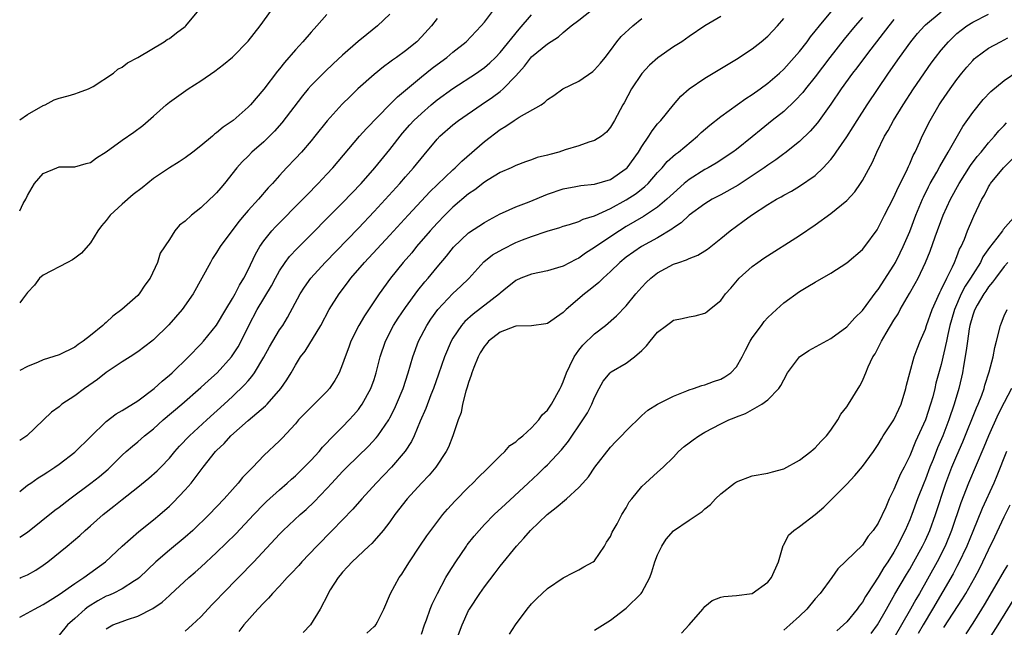
# Model space of a CAD drawing. Units: inches. Extents: x 2550000 to 2553000, y 1518000 to 1521000.
# Drawn here: x 2550000 to 2550125, y 1518075 to 1518152 of the extents above; entities that cross this region are included whole.
import ezdxf

# ---------------------------------------------------------------- set-up
doc = ezdxf.new("R2010")
doc.units = ezdxf.units.IN
doc.header["$MEASUREMENT"] = 0
doc.layers.add('LD25501518_2ft', color=83, linetype='Continuous')

msp = doc.modelspace()

# ---------------------------------------------------------------- linework, layer by layer
at = {"layer": 'LD25501518_2ft'}
for points, elevation in [([(2550000, 1518080.94), (2550000.16, 1518081), (2550001, 1518081.36), (2550002.05, 1518081.95), (2550003, 1518082.57), (2550003.59, 1518083), (2550006.04, 1518085), (2550007.64, 1518086.36), (2550008.33, 1518087), (2550009, 1518087.57), (2550010.6, 1518089), (2550011.94, 1518090.06), (2550013, 1518090.93), (2550015, 1518092.47), (2550016.4, 1518093.6), (2550017.46, 1518094.54), (2550017.91, 1518095), (2550019, 1518096.15), (2550019.69, 1518097), (2550020.3, 1518097.7), (2550021.54, 1518099), (2550023.78, 1518101), (2550025.97, 1518103), (2550027, 1518103.97), (2550028.54, 1518105.46), (2550029, 1518105.99), (2550029.48, 1518106.52), (2550029.8, 1518107), (2550031, 1518108.96), (2550031.73, 1518110.27), (2550033, 1518112.42), (2550033.39, 1518113), (2550034, 1518114), (2550035.62, 1518117), (2550036.16, 1518117.84), (2550036.97, 1518119), (2550038.79, 1518121), (2550043, 1518125.35), (2550045, 1518127.45), (2550048.26, 1518131), (2550049, 1518131.86), (2550050.01, 1518133), (2550051.34, 1518134.66), (2550053, 1518136.63), (2550053.36, 1518137), (2550055, 1518138.43), (2550055.71, 1518139), (2550058.58, 1518141), (2550060.04, 1518141.96), (2550061, 1518142.67), (2550061.39, 1518143), (2550063, 1518144.65), (2550064.09, 1518145.91), (2550065, 1518147.07), (2550067, 1518148.72), (2550068.39, 1518149.61), (2550069, 1518150.16), (2550070, 1518151), (2550071, 1518151.73), (2550072.61, 1518153)], 9172), ([(2550000, 1518091.94), (2550001, 1518092.72), (2550001.4, 1518093), (2550002.35, 1518093.65), (2550003, 1518094.04), (2550003.57, 1518094.43), (2550004.46, 1518095), (2550005, 1518095.38), (2550007, 1518096.91), (2550011, 1518100.81), (2550012.23, 1518101.77), (2550013, 1518102.21), (2550015, 1518103.44), (2550017.08, 1518105), (2550018.07, 1518105.93), (2550019, 1518106.69), (2550019.35, 1518107), (2550021.43, 1518109), (2550023, 1518110.62), (2550023.34, 1518111), (2550025, 1518113.03), (2550026.16, 1518115), (2550027, 1518116.4), (2550027.34, 1518117), (2550027.89, 1518118.11), (2550028.45, 1518119), (2550029, 1518120.06), (2550029.94, 1518122.06), (2550030.5, 1518123), (2550031, 1518123.73), (2550032.01, 1518125), (2550032.48, 1518125.52), (2550035.96, 1518129), (2550036.46, 1518129.54), (2550037.89, 1518131), (2550039, 1518132.18), (2550039.76, 1518133), (2550043.16, 1518137), (2550044.02, 1518137.98), (2550046.94, 1518141), (2550047.98, 1518142.02), (2550049, 1518142.86), (2550051, 1518144.54), (2550052.37, 1518145.63), (2550053, 1518146.11), (2550054.22, 1518147), (2550055, 1518147.66), (2550056.67, 1518149), (2550058.61, 1518151), (2550059, 1518151.47), (2550060.17, 1518153)], 9168), ([(2550000, 1518127.53), (2550000.45, 1518128.45), (2550000.76, 1518129), (2550001, 1518129.49), (2550001.89, 1518131), (2550003, 1518132.26), (2550004.72, 1518133), (2550005, 1518133.1), (2550007, 1518133.13), (2550008.45, 1518133.55), (2550009, 1518133.68), (2550009.74, 1518134.26), (2550011, 1518135.02), (2550013, 1518136.49), (2550014.48, 1518137.52), (2550015.63, 1518138.37), (2550017, 1518139.53), (2550018.58, 1518141), (2550019, 1518141.33), (2550021.37, 1518143), (2550023, 1518144.02), (2550024.76, 1518145.24), (2550025.89, 1518146.11), (2550027, 1518147.05), (2550029, 1518149.07), (2550030.55, 1518151), (2550031.96, 1518153)], 9160), ([(2550000, 1518139.1), (2550001, 1518139.77), (2550003, 1518140.91), (2550003.23, 1518141), (2550004.38, 1518141.62), (2550005, 1518141.84), (2550006.14, 1518142.14), (2550007, 1518142.39), (2550007.46, 1518142.54), (2550008.74, 1518143), (2550009, 1518143.13), (2550009.33, 1518143.33), (2550011.9, 1518145), (2550012.48, 1518145.52), (2550013, 1518145.77), (2550013.67, 1518146.33), (2550015, 1518146.98), (2550018.36, 1518149), (2550018.74, 1518149.26), (2550019, 1518149.41), (2550019.89, 1518150.11), (2550021, 1518150.92), (2550021.09, 1518151), (2550022.76, 1518153)], 9158), ([(2550047, 1518152.48), (2550045.45, 1518151), (2550044.07, 1518149.93), (2550042.97, 1518149.03), (2550041, 1518147.31), (2550039.79, 1518146.21), (2550038.77, 1518145.23), (2550037, 1518143.42), (2550036.63, 1518143), (2550035.89, 1518142.11), (2550033.3, 1518138.7), (2550032.36, 1518137.64), (2550031.73, 1518137), (2550031, 1518136.31), (2550029.49, 1518135), (2550029, 1518134.49), (2550028.24, 1518133.76), (2550027.58, 1518133), (2550025.99, 1518131), (2550025.53, 1518130.47), (2550025, 1518129.82), (2550024.58, 1518129.42), (2550024.16, 1518129), (2550023, 1518127.92), (2550021.82, 1518127), (2550021, 1518126.21), (2550020.3, 1518125.7), (2550019.7, 1518125), (2550019, 1518123.91), (2550017.82, 1518122.18), (2550017.49, 1518121), (2550016.58, 1518119), (2550015.9, 1518118.1), (2550015.19, 1518117), (2550015, 1518116.81), (2550012.98, 1518115), (2550011.84, 1518114.16), (2550011, 1518113.38), (2550010.78, 1518113.22), (2550010.57, 1518113), (2550009, 1518111.73), (2550008.04, 1518111), (2550007.42, 1518110.58), (2550007, 1518110.25), (2550005, 1518109.28), (2550003, 1518108.63), (2550002.34, 1518108.34), (2550001, 1518107.79), (2550000, 1518107.28)], 9164), ([(2550039, 1518152.46), (2550037.72, 1518151), (2550037, 1518150.21), (2550035.97, 1518149), (2550035, 1518147.95), (2550033.64, 1518146.36), (2550033, 1518145.54), (2550032.75, 1518145.25), (2550031, 1518142.99), (2550029.29, 1518141), (2550029, 1518140.69), (2550027.09, 1518139), (2550025.85, 1518138.15), (2550025, 1518137.43), (2550024.75, 1518137.25), (2550024.48, 1518137), (2550023, 1518135.77), (2550021.99, 1518135), (2550021, 1518134.25), (2550020.26, 1518133.74), (2550019, 1518132.99), (2550017, 1518131.62), (2550015.54, 1518130.46), (2550014.4, 1518129.6), (2550013, 1518128.4), (2550011.5, 1518127), (2550011, 1518126.33), (2550010.38, 1518125.62), (2550009.93, 1518125), (2550009, 1518123.49), (2550007.85, 1518122.15), (2550007, 1518121.54), (2550006.69, 1518121.31), (2550006.06, 1518121), (2550003, 1518119.38), (2550002.52, 1518119), (2550001.88, 1518118.12), (2550001, 1518117.18), (2550000.86, 1518117), (2550000.35, 1518116.35), (2550000, 1518115.87)], 9162), ([(2550000, 1518086.12), (2550001, 1518086.78), (2550004.46, 1518089.54), (2550005, 1518089.93), (2550006.37, 1518091), (2550009.05, 1518093), (2550010.15, 1518093.85), (2550011.23, 1518094.77), (2550011.49, 1518095), (2550013, 1518096.53), (2550013.51, 1518097), (2550014.31, 1518097.69), (2550015, 1518098.25), (2550015.85, 1518099), (2550017, 1518099.89), (2550018.23, 1518101), (2550020.6, 1518103), (2550023, 1518105.11), (2550023.97, 1518106.03), (2550025.06, 1518107), (2550026.9, 1518109), (2550027.73, 1518110.27), (2550028.13, 1518111), (2550029.11, 1518113), (2550030.16, 1518115), (2550031.96, 1518118.04), (2550032.47, 1518119), (2550033, 1518119.94), (2550033.71, 1518121), (2550034.26, 1518121.74), (2550035.22, 1518122.78), (2550041, 1518128.54), (2550043.35, 1518131), (2550045.1, 1518133), (2550047, 1518135.34), (2550048.62, 1518137.38), (2550049.55, 1518138.45), (2550050.06, 1518139), (2550051, 1518139.9), (2550052.26, 1518141), (2550053, 1518141.61), (2550055, 1518143.05), (2550057.98, 1518145), (2550058.58, 1518145.42), (2550059, 1518145.73), (2550059.69, 1518146.31), (2550060.41, 1518147), (2550061, 1518147.61), (2550063.4, 1518150.6), (2550065, 1518152.41)], 9170), ([(2550089, 1518152.19), (2550087.01, 1518150.99), (2550085, 1518149.67), (2550084.06, 1518149), (2550083, 1518148.33), (2550081.03, 1518146.97), (2550079.97, 1518146.03), (2550079, 1518144.97), (2550077.69, 1518143), (2550076.74, 1518141.26), (2550076.56, 1518141), (2550075.5, 1518139), (2550075, 1518138.16), (2550074.49, 1518137.51), (2550073.88, 1518137), (2550073, 1518136.45), (2550072.27, 1518136.27), (2550071, 1518135.77), (2550069.26, 1518135.26), (2550068.44, 1518135), (2550067.31, 1518134.69), (2550067, 1518134.58), (2550065.71, 1518134.29), (2550065, 1518134), (2550064.24, 1518133.76), (2550063, 1518133.3), (2550062.38, 1518133), (2550061, 1518132.39), (2550059.46, 1518131.46), (2550059, 1518131.17), (2550057.78, 1518130.22), (2550057, 1518129.69), (2550055, 1518128.01), (2550053.97, 1518127), (2550053, 1518125.99), (2550052.12, 1518125), (2550050.4, 1518123), (2550049.77, 1518122.23), (2550048.7, 1518121), (2550047.08, 1518119), (2550045.63, 1518117), (2550043.77, 1518114.23), (2550043.07, 1518113), (2550042.05, 1518111), (2550041.78, 1518110.22), (2550041.31, 1518109), (2550041, 1518108.09), (2550040.55, 1518107), (2550040, 1518106), (2550039.34, 1518105), (2550039, 1518104.62), (2550037.39, 1518103), (2550037, 1518102.64), (2550035.41, 1518101), (2550035, 1518100.52), (2550033.32, 1518098.68), (2550033, 1518098.37), (2550031, 1518096.5), (2550029.59, 1518095), (2550028.3, 1518093.7), (2550027.73, 1518093), (2550027, 1518092.2), (2550025.95, 1518091), (2550024.06, 1518089), (2550021.97, 1518087), (2550021, 1518086.15), (2550019, 1518084.49), (2550017.3, 1518083), (2550015.21, 1518081), (2550015, 1518080.83), (2550014.59, 1518080.59), (2550013, 1518079.59), (2550011.85, 1518079), (2550011.26, 1518078.74), (2550011, 1518078.65), (2550009.93, 1518078.07), (2550008.69, 1518077.31), (2550008.3, 1518077), (2550007, 1518075.81), (2550006.07, 1518075), (2550005, 1518073.71)], 9176), ([(2550021, 1518074.22), (2550021.91, 1518075), (2550023, 1518076.03), (2550024.43, 1518077.57), (2550025, 1518078.15), (2550025.78, 1518079), (2550029.73, 1518083), (2550033, 1518086.53), (2550033.47, 1518087), (2550035.63, 1518089), (2550036.36, 1518089.64), (2550037.39, 1518090.61), (2550039, 1518092.3), (2550039.64, 1518093), (2550041, 1518094.46), (2550041.53, 1518095), (2550044.3, 1518097.7), (2550045.27, 1518098.73), (2550045.47, 1518099), (2550046.85, 1518101), (2550047, 1518101.27), (2550047.59, 1518102.41), (2550047.85, 1518103), (2550048.68, 1518105), (2550049.34, 1518107), (2550049.93, 1518109), (2550050.64, 1518111), (2550051.68, 1518113), (2550052.21, 1518113.79), (2550053.08, 1518115), (2550055, 1518117.04), (2550056.03, 1518117.97), (2550057.04, 1518118.96), (2550058.93, 1518121.06), (2550060.04, 1518121.96), (2550061.33, 1518122.67), (2550063, 1518123.5), (2550063.84, 1518123.84), (2550065, 1518124.29), (2550066.96, 1518124.96), (2550068.56, 1518125.44), (2550069, 1518125.59), (2550069.81, 1518125.81), (2550071, 1518126.19), (2550071.54, 1518126.46), (2550073, 1518126.9), (2550075, 1518127.82), (2550077, 1518128.93), (2550078.26, 1518129.74), (2550079.38, 1518130.62), (2550079.79, 1518131), (2550081, 1518132.39), (2550081.58, 1518133), (2550082.22, 1518133.78), (2550083.26, 1518134.74), (2550083.64, 1518135), (2550086.07, 1518137), (2550086.54, 1518137.46), (2550087.61, 1518138.39), (2550089, 1518139.52), (2550092.19, 1518141.81), (2550093, 1518142.3), (2550094.01, 1518143), (2550095, 1518143.72), (2550096.47, 1518145), (2550097, 1518145.5), (2550098.34, 1518147), (2550099, 1518147.76), (2550099.97, 1518149), (2550100.4, 1518149.6), (2550101, 1518150.32), (2550101.54, 1518151), (2550103.18, 1518153)], 9180), ([(2550107, 1518152.08), (2550106.08, 1518151), (2550104.69, 1518149.31), (2550102.87, 1518147), (2550101, 1518144.55), (2550099.76, 1518143), (2550099.44, 1518142.56), (2550098.48, 1518141.52), (2550097, 1518140.16), (2550095.52, 1518139), (2550094.13, 1518137.87), (2550093, 1518136.93), (2550091, 1518135.33), (2550090.56, 1518135), (2550088.41, 1518133.59), (2550087.4, 1518133), (2550087, 1518132.79), (2550085, 1518131.53), (2550084.38, 1518131), (2550083, 1518129.79), (2550082.18, 1518129), (2550081, 1518127.99), (2550079.19, 1518126.81), (2550077, 1518125.53), (2550076.14, 1518125), (2550073.17, 1518123), (2550073, 1518122.87), (2550071.85, 1518122.15), (2550071, 1518121.54), (2550070.62, 1518121.38), (2550069, 1518120.53), (2550068.3, 1518120.3), (2550067, 1518119.91), (2550065, 1518119.49), (2550063.64, 1518119), (2550063, 1518118.71), (2550061.49, 1518117.49), (2550061, 1518117.09), (2550060.91, 1518117), (2550057.56, 1518114.44), (2550056.51, 1518113.49), (2550056.09, 1518113), (2550055, 1518111.37), (2550054.78, 1518111), (2550053.95, 1518109), (2550053.19, 1518106.81), (2550052.53, 1518105), (2550052.21, 1518104.21), (2550051.56, 1518102.44), (2550050.86, 1518100.86), (2550050.07, 1518099), (2550049.73, 1518098.27), (2550048.94, 1518097.06), (2550047.22, 1518095), (2550045.28, 1518093), (2550043.45, 1518091), (2550042.31, 1518089.69), (2550039.69, 1518087), (2550037.71, 1518085), (2550035.82, 1518083), (2550035.44, 1518082.56), (2550034.48, 1518081.52), (2550033.98, 1518081), (2550033, 1518079.92), (2550032.08, 1518079), (2550031.61, 1518078.39), (2550031, 1518077.8), (2550030.22, 1518077), (2550028.44, 1518075), (2550027.82, 1518074.18)], 9182), ([(2550044.06, 1518073.94), (2550045, 1518074.79), (2550045.12, 1518074.88), (2550045.21, 1518075), (2550045.41, 1518075.41), (2550046.25, 1518077), (2550047.07, 1518079), (2550048.19, 1518081), (2550048.54, 1518081.46), (2550049, 1518082.18), (2550049.49, 1518083), (2550050.81, 1518085), (2550051.7, 1518086.3), (2550052.21, 1518087), (2550053.74, 1518089), (2550054.32, 1518089.68), (2550055.27, 1518090.73), (2550057, 1518092.47), (2550057.55, 1518093), (2550058.26, 1518093.74), (2550059.27, 1518094.73), (2550059.56, 1518095), (2550061, 1518096.45), (2550061.61, 1518097), (2550062.25, 1518097.75), (2550063, 1518098.22), (2550063.39, 1518098.61), (2550063.9, 1518099), (2550065, 1518099.99), (2550065.91, 1518101), (2550066.35, 1518101.65), (2550067, 1518102.25), (2550067.52, 1518103), (2550068.62, 1518105), (2550068.73, 1518105.27), (2550069, 1518105.83), (2550069.42, 1518107), (2550069.86, 1518107.86), (2550070.38, 1518109), (2550071, 1518109.85), (2550071.52, 1518110.48), (2550073, 1518111.92), (2550074.37, 1518113), (2550075.78, 1518114.22), (2550077, 1518115.49), (2550078.24, 1518117), (2550079, 1518117.87), (2550079.55, 1518118.45), (2550080.12, 1518119), (2550081, 1518119.67), (2550083, 1518120.76), (2550083.67, 1518121), (2550084.68, 1518121.32), (2550085, 1518121.49), (2550086.1, 1518121.9), (2550087, 1518122.48), (2550087.31, 1518122.69), (2550089, 1518124.01), (2550090.22, 1518125), (2550091, 1518125.6), (2550091.83, 1518126.17), (2550092.9, 1518127), (2550095, 1518128.33), (2550096.1, 1518129), (2550096.7, 1518129.3), (2550097, 1518129.51), (2550097.98, 1518130.02), (2550099, 1518130.65), (2550101, 1518132.01), (2550102.03, 1518133), (2550103, 1518134.07), (2550103.41, 1518134.59), (2550103.67, 1518135), (2550105, 1518136.93), (2550105.82, 1518138.18), (2550106.31, 1518139), (2550107.6, 1518141), (2550110.31, 1518145), (2550111.71, 1518147), (2550113.14, 1518149), (2550113.98, 1518150.02), (2550114.86, 1518151), (2550115, 1518151.14), (2550117, 1518152.8)], 9186), ([(2550051, 1518073.83), (2550051.39, 1518075), (2550051.63, 1518075.63), (2550052.1, 1518077), (2550052.36, 1518077.64), (2550053.03, 1518079), (2550054.12, 1518081), (2550054.44, 1518081.56), (2550055.36, 1518083), (2550056.71, 1518085), (2550056.83, 1518085.17), (2550057.71, 1518086.28), (2550058.33, 1518087), (2550059, 1518087.72), (2550060.26, 1518089), (2550061.66, 1518090.34), (2550064.56, 1518093), (2550065.83, 1518094.17), (2550066.69, 1518095), (2550067, 1518095.3), (2550068.79, 1518097.21), (2550069.68, 1518098.32), (2550071.52, 1518101), (2550072.09, 1518101.91), (2550072.66, 1518103), (2550073, 1518103.85), (2550073.59, 1518105), (2550074.08, 1518105.92), (2550074.95, 1518107), (2550075.11, 1518107.11), (2550077, 1518108.22), (2550078.07, 1518109), (2550079, 1518109.83), (2550079.6, 1518110.4), (2550080.03, 1518111), (2550081, 1518112.15), (2550082.12, 1518113), (2550082.63, 1518113.37), (2550083, 1518113.68), (2550084.13, 1518113.87), (2550085, 1518114.11), (2550085.78, 1518114.22), (2550087, 1518114.54), (2550087.26, 1518114.74), (2550087.57, 1518115), (2550089, 1518116.16), (2550089.61, 1518117), (2550090.27, 1518117.73), (2550091.34, 1518119), (2550093, 1518120.46), (2550093.72, 1518121), (2550094.48, 1518121.52), (2550099, 1518124.4), (2550101, 1518125.76), (2550103, 1518127.18), (2550105, 1518128.85), (2550106.04, 1518129.96), (2550106.75, 1518131), (2550107, 1518131.4), (2550108.27, 1518133.73), (2550108.84, 1518135), (2550109.82, 1518137), (2550110.26, 1518137.74), (2550110.93, 1518139), (2550112.17, 1518141), (2550113.49, 1518143), (2550115.74, 1518146.26), (2550116.28, 1518147), (2550117, 1518147.92), (2550117.91, 1518149), (2550119, 1518150.02), (2550119.54, 1518150.46), (2550120.27, 1518151), (2550121, 1518151.46), (2550123, 1518152.48)], 9188), ([(2550053, 1518151.96), (2550052.27, 1518151), (2550051, 1518149.61), (2550050.41, 1518149), (2550049, 1518147.84), (2550047.84, 1518147), (2550047.34, 1518146.66), (2550047, 1518146.38), (2550046.19, 1518145.81), (2550045, 1518144.83), (2550042.95, 1518143), (2550041.95, 1518142.05), (2550040.94, 1518141.06), (2550039.04, 1518138.96), (2550037.49, 1518137), (2550037, 1518136.41), (2550035.77, 1518135), (2550035, 1518134.18), (2550033.87, 1518133), (2550033, 1518132.04), (2550032.08, 1518131), (2550031.55, 1518130.45), (2550030.3, 1518129), (2550029, 1518127.56), (2550028.51, 1518127), (2550027.82, 1518126.18), (2550025.44, 1518123), (2550025, 1518122.26), (2550024.5, 1518121.5), (2550024.21, 1518121), (2550023.14, 1518119), (2550022.02, 1518117), (2550020.62, 1518115), (2550018.93, 1518113.07), (2550017, 1518111.18), (2550016.78, 1518111), (2550015, 1518109.64), (2550014.02, 1518109), (2550013, 1518108.38), (2550011, 1518107.03), (2550009.86, 1518106.14), (2550008.21, 1518105), (2550007, 1518104.07), (2550005.37, 1518103), (2550005, 1518102.69), (2550004.02, 1518101.98), (2550000.91, 1518099), (2550000, 1518098.4)], 9166), ([(2550000, 1518075.97), (2550001.86, 1518077), (2550003, 1518077.58), (2550003.85, 1518078.15), (2550005, 1518078.87), (2550007, 1518080.25), (2550008.16, 1518081), (2550010.88, 1518083), (2550013.01, 1518085), (2550015.13, 1518086.87), (2550017, 1518088.35), (2550017.79, 1518089), (2550019, 1518090.06), (2550019.48, 1518090.52), (2550021, 1518092.12), (2550021.77, 1518093), (2550023.29, 1518095), (2550024.87, 1518097), (2550025, 1518097.14), (2550025.97, 1518098.03), (2550026.81, 1518099), (2550029, 1518100.92), (2550031.22, 1518102.78), (2550031.43, 1518103), (2550033.14, 1518105), (2550033.91, 1518106.09), (2550034.46, 1518107), (2550035, 1518107.94), (2550035.67, 1518109), (2550036.26, 1518109.74), (2550038.22, 1518113), (2550039.31, 1518115), (2550040.56, 1518117), (2550041.61, 1518118.39), (2550042.06, 1518119), (2550043.78, 1518121), (2550047, 1518124.45), (2550049.32, 1518127), (2550051, 1518128.82), (2550052.06, 1518129.94), (2550055, 1518132.74), (2550055.3, 1518133), (2550056.14, 1518133.86), (2550059, 1518136.32), (2550061, 1518137.84), (2550061.74, 1518138.26), (2550062.78, 1518139), (2550063.43, 1518139.43), (2550066.19, 1518141), (2550066.69, 1518141.31), (2550067, 1518141.67), (2550067.83, 1518142.17), (2550068.96, 1518143), (2550071, 1518144.01), (2550072.77, 1518145.23), (2550073, 1518145.42), (2550073.73, 1518146.27), (2550074.34, 1518147), (2550075, 1518147.88), (2550075.82, 1518149), (2550076.35, 1518149.65), (2550077.83, 1518151), (2550079, 1518151.95)], 9174), ([(2550011, 1518074.49), (2550011.84, 1518075), (2550013, 1518075.45), (2550013.69, 1518075.69), (2550015, 1518076.09), (2550016.92, 1518077.08), (2550018.11, 1518077.89), (2550019, 1518078.73), (2550019.15, 1518078.85), (2550021.48, 1518081), (2550022.3, 1518081.7), (2550023, 1518082.34), (2550025, 1518084.2), (2550027.43, 1518086.57), (2550029.72, 1518089), (2550031, 1518090.33), (2550031.34, 1518090.66), (2550033, 1518092.16), (2550033.97, 1518093), (2550034.5, 1518093.5), (2550035, 1518093.92), (2550036.13, 1518095), (2550037, 1518095.89), (2550038.03, 1518097), (2550038.46, 1518097.54), (2550039, 1518098.1), (2550039.42, 1518098.58), (2550039.86, 1518099), (2550041, 1518100.13), (2550041.84, 1518101), (2550042.39, 1518101.61), (2550043, 1518102.35), (2550043.28, 1518102.72), (2550043.47, 1518103), (2550044.58, 1518105), (2550045, 1518106.15), (2550045.28, 1518107), (2550045.78, 1518109), (2550046.44, 1518111), (2550047.46, 1518113), (2550048.07, 1518113.93), (2550049, 1518115.29), (2550050.56, 1518117.44), (2550051.45, 1518118.55), (2550051.85, 1518119), (2550053, 1518120.39), (2550054.21, 1518121.79), (2550055.09, 1518122.91), (2550057, 1518124.74), (2550059, 1518126.07), (2550059.59, 1518126.41), (2550061, 1518127.17), (2550061.28, 1518127.28), (2550063, 1518128.06), (2550064.7, 1518128.7), (2550067, 1518129.64), (2550069, 1518130.34), (2550070.63, 1518130.63), (2550071.24, 1518130.76), (2550073, 1518130.91), (2550075, 1518131.51), (2550077, 1518132.89), (2550077.11, 1518133), (2550078.56, 1518135), (2550079, 1518135.7), (2550079.9, 1518137), (2550080.3, 1518137.7), (2550081, 1518138.57), (2550081.41, 1518139), (2550083, 1518141), (2550083.93, 1518142.07), (2550085.01, 1518143), (2550087, 1518144.35), (2550088.05, 1518145), (2550091, 1518146.77), (2550093, 1518148.08), (2550094.16, 1518149), (2550095, 1518149.72), (2550096.21, 1518151), (2550097, 1518151.94)], 9178), ([(2550111, 1518151.81), (2550110.34, 1518151), (2550108.05, 1518148.05), (2550107.25, 1518147), (2550106.3, 1518145.7), (2550105.75, 1518145), (2550104.32, 1518143), (2550103, 1518141.07), (2550101.3, 1518138.7), (2550100.37, 1518137.63), (2550099, 1518136.33), (2550097.15, 1518134.85), (2550097, 1518134.76), (2550095.99, 1518134.01), (2550095, 1518133.35), (2550094.53, 1518133), (2550093, 1518131.96), (2550091.21, 1518130.79), (2550089, 1518129.55), (2550087.93, 1518129), (2550087, 1518128.43), (2550085, 1518126.97), (2550084, 1518126), (2550083, 1518125.37), (2550082.8, 1518125.2), (2550081, 1518124.13), (2550078.96, 1518123), (2550077, 1518121.64), (2550076.19, 1518121), (2550075, 1518119.84), (2550074.07, 1518119), (2550073.55, 1518118.45), (2550072.45, 1518117.55), (2550071.72, 1518117), (2550069.37, 1518115), (2550069, 1518114.63), (2550067, 1518113.26), (2550066.8, 1518113.2), (2550065, 1518112.95), (2550063, 1518112.9), (2550062.86, 1518112.85), (2550061, 1518112.16), (2550059.53, 1518111), (2550059.29, 1518110.71), (2550059, 1518110.38), (2550058.48, 1518109.52), (2550058.2, 1518109), (2550057.66, 1518107.66), (2550057.41, 1518107), (2550057.33, 1518106.67), (2550057, 1518105.77), (2550056.83, 1518105.17), (2550056.65, 1518104.65), (2550056.24, 1518103), (2550056.04, 1518101.96), (2550055.68, 1518101), (2550054.99, 1518099), (2550054.43, 1518097.57), (2550054.16, 1518097), (2550052.82, 1518095), (2550051.99, 1518094.01), (2550051, 1518092.98), (2550049.19, 1518091), (2550047.65, 1518089), (2550047, 1518088.09), (2550046.14, 1518087), (2550045, 1518085.65), (2550044.69, 1518085.31), (2550044.34, 1518085), (2550042.21, 1518083), (2550041.64, 1518082.36), (2550041, 1518081.69), (2550040.7, 1518081.3), (2550040.43, 1518081), (2550039.44, 1518079.44), (2550039.18, 1518079), (2550039.12, 1518078.88), (2550038.17, 1518077), (2550036.94, 1518075), (2550035.98, 1518074.02)], 9184), ([(2550054.65, 1518071), (2550056.17, 1518075), (2550057, 1518076.82), (2550057.1, 1518077), (2550058.41, 1518079), (2550059, 1518079.85), (2550060.38, 1518081.62), (2550061, 1518082.46), (2550063.06, 1518085), (2550064.01, 1518085.99), (2550064.84, 1518087), (2550066.96, 1518089), (2550068.11, 1518089.89), (2550069.43, 1518091), (2550071, 1518092.45), (2550071.51, 1518093), (2550072.2, 1518093.8), (2550073.04, 1518095), (2550075, 1518097.54), (2550075.71, 1518098.29), (2550076.42, 1518099), (2550077, 1518099.64), (2550079, 1518101.56), (2550079.77, 1518102.23), (2550081, 1518103.01), (2550083, 1518104.03), (2550084.69, 1518104.69), (2550085, 1518104.83), (2550085.54, 1518105), (2550086.61, 1518105.39), (2550087, 1518105.46), (2550088.11, 1518105.89), (2550089, 1518106.17), (2550089.54, 1518106.46), (2550090.28, 1518107), (2550091, 1518107.75), (2550091.74, 1518109), (2550092.15, 1518109.85), (2550092.74, 1518111), (2550093, 1518111.42), (2550094.17, 1518113), (2550094.51, 1518113.49), (2550095, 1518114.02), (2550096.08, 1518115), (2550097, 1518115.87), (2550099, 1518117.3), (2550100.08, 1518117.92), (2550101, 1518118.5), (2550103, 1518119.65), (2550105, 1518120.92), (2550107, 1518122.62), (2550107.3, 1518123), (2550108.85, 1518125.14), (2550109, 1518125.37), (2550109.82, 1518127), (2550111, 1518129.29), (2550111.52, 1518130.48), (2550112.58, 1518132.58), (2550112.84, 1518133.16), (2550113, 1518133.5), (2550113.44, 1518134.56), (2550113.69, 1518135), (2550114.29, 1518136.29), (2550114.6, 1518137), (2550115.59, 1518139), (2550116.76, 1518141), (2550117, 1518141.37), (2550118.13, 1518143), (2550119, 1518144.21), (2550119.62, 1518145), (2550120.24, 1518145.76), (2550121, 1518146.63), (2550121.19, 1518146.81), (2550121.41, 1518147), (2550123, 1518148.17), (2550124.51, 1518149), (2550125.47, 1518149.47)], 9190), ([(2550062.18, 1518073.82), (2550062.94, 1518075), (2550064.43, 1518077), (2550065, 1518077.67), (2550065.66, 1518078.34), (2550067, 1518079.61), (2550069, 1518080.96), (2550070.33, 1518081.67), (2550071, 1518081.99), (2550071.62, 1518082.38), (2550072.81, 1518083), (2550073, 1518083.15), (2550074.26, 1518085), (2550074.52, 1518085.48), (2550075, 1518086.2), (2550075.23, 1518086.77), (2550075.36, 1518087), (2550075.84, 1518087.84), (2550076.46, 1518089), (2550077, 1518089.86), (2550077.4, 1518090.6), (2550077.74, 1518091), (2550079, 1518092.57), (2550079.44, 1518093), (2550081, 1518094.37), (2550081.68, 1518095), (2550083, 1518096.3), (2550083.66, 1518097), (2550084.38, 1518097.62), (2550085, 1518098.12), (2550085.5, 1518098.5), (2550086.21, 1518099), (2550087, 1518099.44), (2550089, 1518100.5), (2550090.03, 1518101), (2550090.72, 1518101.28), (2550091, 1518101.42), (2550092.16, 1518101.84), (2550094.21, 1518103), (2550095, 1518103.57), (2550096.4, 1518105), (2550096.63, 1518105.37), (2550097, 1518106.11), (2550097.49, 1518107), (2550099, 1518109), (2550100.2, 1518109.8), (2550103, 1518111.32), (2550105, 1518112.81), (2550106.03, 1518113.97), (2550107, 1518114.9), (2550108.75, 1518117.25), (2550109, 1518117.56), (2550111, 1518120.66), (2550111.19, 1518121), (2550111.8, 1518122.2), (2550112.17, 1518123), (2550113, 1518124.91), (2550113.79, 1518127), (2550114.62, 1518129), (2550114.74, 1518129.26), (2550115.4, 1518130.6), (2550115.62, 1518131), (2550116.45, 1518132.45), (2550116.83, 1518133.17), (2550117.9, 1518135), (2550119.75, 1518138.25), (2550121, 1518140.01), (2550122.34, 1518141.66), (2550123.31, 1518142.69), (2550125, 1518144.08), (2550126.75, 1518145.25)], 9192), ([(2550073, 1518074.33), (2550075, 1518075.62), (2550076.85, 1518077), (2550077, 1518077.13), (2550078.92, 1518079), (2550079, 1518079.12), (2550079.99, 1518081), (2550080.27, 1518081.73), (2550080.65, 1518083), (2550081, 1518083.91), (2550081.52, 1518085), (2550082.1, 1518085.9), (2550083, 1518086.95), (2550085, 1518088.31), (2550086.63, 1518089.37), (2550087, 1518089.73), (2550087.73, 1518090.27), (2550088.34, 1518091), (2550089, 1518091.63), (2550090.75, 1518093), (2550091, 1518093.17), (2550093, 1518093.9), (2550095, 1518094.27), (2550095.56, 1518094.44), (2550097, 1518094.82), (2550099, 1518095.9), (2550100.43, 1518097), (2550100.73, 1518097.27), (2550101, 1518097.47), (2550101.73, 1518098.27), (2550102.44, 1518099), (2550103, 1518099.72), (2550103.87, 1518101), (2550104.26, 1518101.74), (2550105, 1518102.69), (2550105.21, 1518103), (2550106.67, 1518105.33), (2550107, 1518105.97), (2550107.32, 1518106.68), (2550107.42, 1518107), (2550107.73, 1518107.73), (2550108.34, 1518109), (2550108.6, 1518109.4), (2550109.44, 1518111), (2550110, 1518112), (2550111, 1518113.66), (2550111.52, 1518114.48), (2550111.78, 1518115), (2550112.97, 1518117.03), (2550113.7, 1518118.3), (2550114.06, 1518119), (2550115.01, 1518121), (2550115.6, 1518122.4), (2550116.25, 1518124.25), (2550117.27, 1518127), (2550118.17, 1518129), (2550119.27, 1518131), (2550120.72, 1518133.28), (2550121.56, 1518134.44), (2550122.06, 1518135), (2550123, 1518136.16), (2550123.78, 1518137), (2550124.33, 1518137.67), (2550125, 1518138.38), (2550125.29, 1518138.71)], 9194), ([(2550084.03, 1518073.97), (2550085.01, 1518074.99), (2550086.73, 1518077), (2550087, 1518077.35), (2550087.92, 1518078.08), (2550089, 1518078.51), (2550089.41, 1518078.59), (2550091, 1518078.73), (2550093, 1518078.98), (2550095, 1518080.41), (2550095.44, 1518081), (2550096.33, 1518083), (2550096.93, 1518085.07), (2550097, 1518085.18), (2550097.62, 1518086.38), (2550098.28, 1518087), (2550099, 1518087.47), (2550101, 1518089), (2550102.08, 1518089.92), (2550105, 1518092.87), (2550106.04, 1518093.96), (2550107, 1518095.08), (2550108.4, 1518097), (2550109, 1518097.88), (2550109.4, 1518098.6), (2550109.65, 1518099), (2550111, 1518101.03), (2550111.62, 1518102.38), (2550111.92, 1518103), (2550112.52, 1518105), (2550112.6, 1518105.4), (2550113.01, 1518106.99), (2550113.58, 1518109), (2550113.96, 1518110.04), (2550114.35, 1518111), (2550115, 1518112.53), (2550115.14, 1518113), (2550115.85, 1518115), (2550116.82, 1518117.18), (2550117, 1518117.52), (2550117.7, 1518119), (2550118.44, 1518120.44), (2550118.7, 1518121), (2550119, 1518121.74), (2550119.34, 1518122.66), (2550119.54, 1518123), (2550119.95, 1518123.95), (2550120.35, 1518125), (2550121, 1518126.57), (2550121.13, 1518126.87), (2550122.16, 1518129), (2550122.48, 1518129.52), (2550123, 1518130.58), (2550123.17, 1518130.83), (2550123.25, 1518131), (2550124.9, 1518133), (2550126.92, 1518135)], 9196), ([(2550126.47, 1518127), (2550124.85, 1518125.15), (2550124.77, 1518125), (2550124.05, 1518124.05), (2550123.12, 1518122.88), (2550122.3, 1518121.7), (2550121.97, 1518121), (2550121, 1518119.46), (2550120.73, 1518119), (2550120.04, 1518117.96), (2550119.55, 1518117), (2550118.67, 1518115), (2550118.29, 1518113.71), (2550118.1, 1518113), (2550117.83, 1518111.83), (2550117.66, 1518111), (2550117, 1518108.04), (2550116.34, 1518105.66), (2550116.2, 1518105), (2550115.92, 1518103.92), (2550115.66, 1518103), (2550115, 1518101.02), (2550113.74, 1518098.26), (2550113, 1518096.45), (2550112.29, 1518095), (2550111.85, 1518094.15), (2550111.34, 1518093), (2550111, 1518092.18), (2550110.4, 1518091), (2550109.95, 1518089.95), (2550109, 1518087.93), (2550108.36, 1518087), (2550107.74, 1518086.26), (2550107, 1518085.13), (2550103.88, 1518082.12), (2550103.1, 1518081), (2550101.64, 1518079), (2550101, 1518078.3), (2550099.92, 1518077), (2550099, 1518076.12), (2550097.77, 1518075), (2550097, 1518074.35)], 9198), ([(2550125.45, 1518121), (2550125, 1518120.49), (2550123.88, 1518119), (2550123.53, 1518118.47), (2550123, 1518117.9), (2550122.65, 1518117.35), (2550122.4, 1518117), (2550121.56, 1518115.56), (2550121.25, 1518115), (2550121.19, 1518114.81), (2550121, 1518114.3), (2550120.64, 1518113), (2550120.56, 1518112.56), (2550120.33, 1518111), (2550120.19, 1518109.81), (2550119.82, 1518107.82), (2550119.7, 1518107), (2550119.57, 1518106.43), (2550119.23, 1518105), (2550118.64, 1518103), (2550117.98, 1518101), (2550117.22, 1518099), (2550116.55, 1518097.45), (2550115.97, 1518095.97), (2550115.56, 1518095), (2550115, 1518093.51), (2550114.78, 1518093), (2550114, 1518091), (2550113.26, 1518089), (2550113, 1518088.34), (2550112.42, 1518087), (2550111.42, 1518085), (2550111, 1518084.25), (2550110.22, 1518083), (2550109.73, 1518082.27), (2550109, 1518081.05), (2550107.65, 1518079), (2550107.4, 1518078.6), (2550107, 1518077.89), (2550106.6, 1518077.4), (2550106.33, 1518077), (2550105, 1518075.38), (2550104.61, 1518075), (2550103.76, 1518074.24)], 9200), ([(2550108.1, 1518073.9), (2550108.91, 1518075), (2550110.06, 1518077), (2550111.11, 1518078.89), (2550112.59, 1518081.41), (2550113, 1518082.06), (2550113.54, 1518083), (2550114.64, 1518085), (2550115, 1518085.75), (2550115.54, 1518087), (2550116.26, 1518089), (2550117.6, 1518093), (2550118.36, 1518095), (2550119, 1518096.51), (2550119.76, 1518098.24), (2550121.47, 1518102.53), (2550121.68, 1518103), (2550122.15, 1518104.15), (2550122.46, 1518105), (2550122.56, 1518105.44), (2550123.11, 1518107.11), (2550123.59, 1518109), (2550123.79, 1518110.21), (2550124.03, 1518111), (2550124.51, 1518113), (2550124.67, 1518113.33), (2550125, 1518114.2), (2550125.37, 1518115)], 9202), ([(2550125.94, 1518105), (2550125, 1518103.21), (2550124.25, 1518101.75), (2550123.02, 1518099), (2550122.43, 1518097.57), (2550120.47, 1518093), (2550119.5, 1518090.5), (2550118.31, 1518087), (2550117.5, 1518085), (2550116.47, 1518083), (2550114.23, 1518079), (2550113.77, 1518078.23), (2550113.12, 1518077), (2550111, 1518073.32)], 9204), ([(2550125.28, 1518097), (2550124.08, 1518093.92), (2550123.68, 1518093), (2550122.21, 1518089.79), (2550121, 1518086.86), (2550120.26, 1518085), (2550119.21, 1518082.79), (2550119, 1518082.42), (2550118.51, 1518081.49), (2550115.9, 1518077), (2550114.7, 1518075), (2550114.09, 1518073.91)], 9206), ([(2550117.34, 1518074.66), (2550119.7, 1518078.3), (2550120.12, 1518079), (2550121.26, 1518081), (2550121.87, 1518082.13), (2550122.3, 1518083), (2550123, 1518084.52), (2550123.81, 1518086.19), (2550125, 1518088.7), (2550125.77, 1518090.23)], 9208), ([(2550125.41, 1518082.59), (2550125, 1518081.9), (2550123.78, 1518079.78), (2550122.46, 1518077.54), (2550122.13, 1518077), (2550121, 1518075.22), (2550120.12, 1518073.88)], 9210), ([(2550126.66, 1518079), (2550124.19, 1518075), (2550123, 1518073.13)], 9212)]:
    msp.add_lwpolyline(points, dxfattribs=dict(at, elevation=elevation))

doc.saveas('drawing.dxf')
